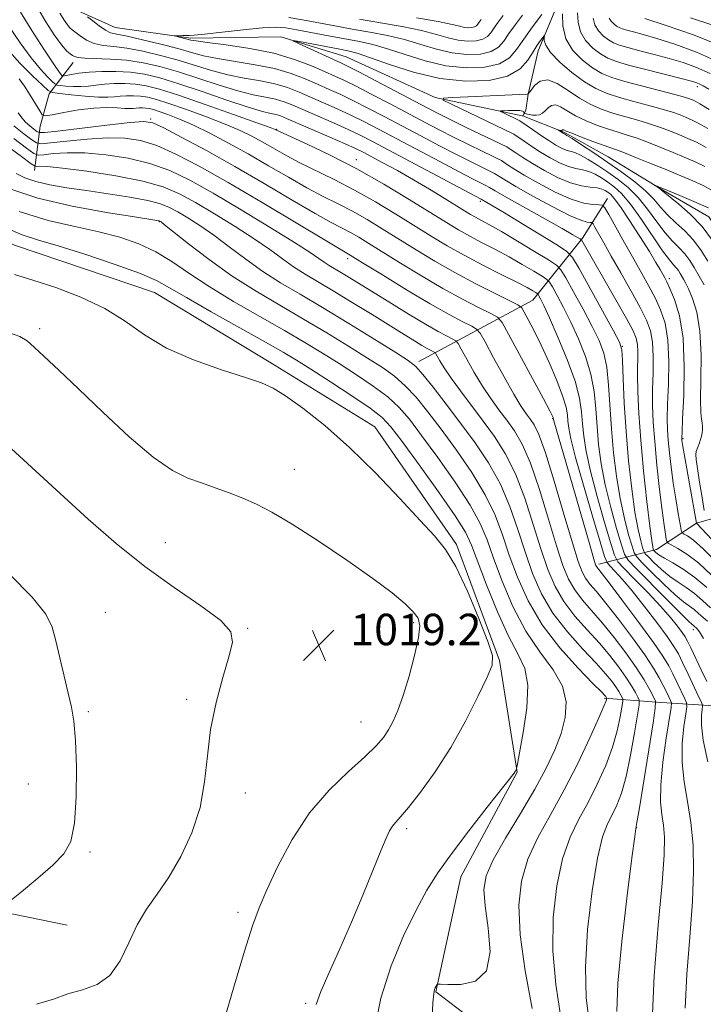
# Model space of a CAD drawing. Extents: x 2122300 to 2125200, y 332300 to 335200.
# Drawn here: x 2124165 to 2124338, y 334601 to 334851 of the extents above; entities that cross this region are included whole.
import ezdxf

# ---------------------------------------------------------------- set-up
doc = ezdxf.new("R2010")
doc.units = 0
doc.header["$MEASUREMENT"] = 0
for name, color, linetype, lineweight in [('DTM HARD BREAKLINE', 7, 'Continuous', 0), ('DTM SPOT ELEVATION', 2, 'Continuous', 13), ('INDEX CONTOUR', 41, 'Continuous', 13), ('INTERMEDIATE CONTOUR', 44, 'Continuous', 0), ('SPOT ELEVATION', 7, 'Continuous', 0)]:
    doc.layers.add(name, color=color, linetype=linetype, lineweight=lineweight)
doc.styles.add('Style-ITALICS', font='ITALICS.shx')

# ---------------------------------------------------------------- blocks, each defined once
blk = doc.blocks.new('SPOT')
at = {"layer": 'SPOT ELEVATION'}
for p, q in [((-3.91, -3.91), (3.82, 3.81)), ((-1.65, 3.77), (1.72, -3.93))]:
    blk.add_line(p, q, dxfattribs=at)

msp = doc.modelspace()

# ---------------------------------------------------------------- linework, layer by layer
at = {"layer": 'DTM HARD BREAKLINE'}
for points in [[(2124298.315, 335000, 1024.633), (2124308.13, 334973.87, 1020.95), (2124309.91, 334952.45, 1012.15), (2124308.78, 334922.27, 1005.49), (2124305.18, 334907.45, 999.99), (2124306.56, 334885.19, 996.02), (2124307.6, 334872.19, 989.76), (2124302.07, 334857.31, 983.5), (2124296.3, 334843.48, 981.4), (2124293.8, 334832.43, 979.99), (2124293.15, 334828.37, 978.91), (2124292.544, 334826.952, 977.324)], [(2124166.794, 334874.178, 988.894), (2124170.65, 334865.34, 987.47), (2124177.92, 334854.26, 986.34), (2124188.79, 334849.34, 985.05), (2124208.01, 334846.65, 983.69), (2124230.88, 334846.97, 982.18), (2124247.54, 334841.95, 980.92), (2124270.11, 334831.59, 980.13), (2124292.26, 334826.94, 977.24), (2124292.396, 334826.889, 977.223)], [(2124022.5, 334868.94, 1022.52), (2124048.32, 334838.39, 1021.31), (2124082.13, 334825.12, 1018.92), (2124123.13, 334814.74, 1015.26), (2124163.25, 334794.1, 1015), (2124198.82, 334782.08, 1015.04), (2124228.39, 334764.18, 1015.62), (2124254.78, 334747.92, 1015.38), (2124275.56, 334717.99, 1015.76), (2124286.52, 334688.51, 1015.88), (2124290.97, 334660.14, 1013.94), (2124276.69, 334633.55, 1013.25), (2124270.33, 334604.39, 1011.91), (2124293.41, 334586.71, 1011.15), (2124294.55, 334574.04, 1011.87), (2124266.15, 334557.04, 1012.15), (2124210.26, 334578.52, 1018.08), (2124175.93, 334588.19, 1018.96), (2124125.07, 334586.88, 1018.2), (2124093.59, 334585.95, 1022.67), (2124059, 334585.07, 1022.98)], [(2124168.31, 334813.04, 1006.68), (2124169.76, 334824.34, 998.7), (2124172.06, 334832.55, 996.33), (2124175.02, 334836.45, 992.22), (2124178.13, 334840.47, 990.55)], [(2124292.603, 334826.809, 977.196), (2124302.89, 334822.77, 975.8), (2124314.09, 334816.54, 974.94), (2124328.04, 334808.04, 973.84), (2124339.74, 334801.24, 973.06), (2124348.59, 334787.68, 972.36), (2124354.37, 334778.95, 972.29), (2124362.01, 334768.05, 971.43), (2124362.24, 334754.19, 971.12), (2124360.15, 334737.38, 970.12), (2124361.29, 334727.79, 968.4), (2124369.93, 334712.97, 966.56), (2124382.5, 334704.34, 965.89), (2124398.18, 334694, 965.15), (2124412.08, 334683.71, 964.31), (2124420.82, 334671.06, 962.68), (2124431.76, 334652.57, 962.4), (2124439.89, 334641.08, 961.23), (2124445.29, 334630.13, 960.29), (2124446.9, 334614.75, 958.81), (2124448.8, 334599.83, 957.93)], [(2124266.03, 334764.48, 1007.54), (2124294.99, 334780.13, 996.91), (2124307.56, 334795.83, 987.8), (2124313.98, 334805.95, 983.26)], [(2124311.71, 334713.02, 999.58), (2124326.36, 334716.74, 987.42), (2124336.53, 334723.44, 982.02), (2124344.53, 334725.71, 975.35), (2124350.06, 334728.12, 972.24)], [(2124467.87, 334444.57, 974.75), (2124445.19, 334456.94, 979.36), (2124427.22, 334470.47, 987.32), (2124411.23, 334490.71, 988.57), (2124398.94, 334525.13, 989.4), (2124391.33, 334561.19, 987.18), (2124384.45, 334594.28, 988.64), (2124382.24, 334620.91, 989.31), (2124375.23, 334650.61, 989.62), (2124364.16, 334675.2, 990.43), (2124341.09, 334676.98, 996.52), (2124326.37, 334677.98, 1004), (2124313.11, 334679.01, 1010.29)], [(2123972.55, 334676.49, 1033.97), (2124009.34, 334663.06, 1033.64), (2124062.84, 334649.19, 1029.74), (2124102.56, 334636.68, 1025.25), (2124142.21, 334628.34, 1022.88), (2124176.65, 334621.28, 1021.07)]]:
    msp.add_polyline3d(points, dxfattribs=at)
at = {"layer": 'DTM SPOT ELEVATION'}
for p in [(2124336.767, 334834.339, 985.503), (2124197.792, 334826.124, 999.827), (2124229.85, 334823.48, 993.93), (2124250.069, 334815.778, 993.428), (2124281.61, 334805.18, 990.33), (2124200, 334800, 1010.11), (2124247.941, 334790.608, 1002.469), (2124329.679, 334785.562, 981.596), (2124169.6, 334772.85, 1017.62), (2124317.747, 334768.345, 989.968), (2124300, 334750, 1000.11), (2124333.146, 334744.873, 981.82), (2124234.37, 334737.07, 1017.23), (2124201.54, 334718.51, 1019.2), (2124186.35, 334700.81, 1021.3), (2124222.49, 334696.75, 1019.9), (2124264.72, 334698.15, 1018.25), (2124335.803, 334696.388, 994.507), (2124206.97, 334678.67, 1020.3), (2124182.02, 334675.5, 1021.8), (2124251.32, 334672.93, 1018.88), (2124166.76, 334657.18, 1022.8), (2124221.92, 334654.84, 1019.4), (2124321.36, 334646.09, 1003.95), (2124262.94, 334645.83, 1015.65), (2124182.37, 334639.92, 1021.8), (2124219.99, 334624.54, 1018.38), (2124237.25, 334601.42, 1016.3)]:
    msp.add_point(p, dxfattribs=at)
at = {"layer": 'INDEX CONTOUR', "flags": 128}
for points, elevation in [([(2124340.164, 334701.925), (2124338.13, 334703.799), (2124336.057, 334705.577), (2124333.972, 334707.063), (2124331.873, 334708.42), (2124329.751, 334709.904), (2124327.642, 334711.667), (2124325.755, 334713.438), (2124324.343, 334714.848), (2124323.561, 334715.67), (2124323.181, 334716.283), (2124322.877, 334717.209), (2124322.388, 334718.94), (2124321.716, 334721.827), (2124320.929, 334726.188), (2124320.099, 334732.17), (2124319.313, 334739.252), (2124318.663, 334746.742), (2124318.216, 334753.951), (2124317.943, 334760.194), (2124317.788, 334764.786), (2124317.623, 334767.432), (2124317.017, 334769.394), (2124315.464, 334772.32), (2124306.711, 334788.099), (2124305.052, 334790.945), (2124303.641, 334792.481), (2124301.27, 334794.026), (2124292.205, 334799.551), (2124287.766, 334802.243), (2124284.865, 334803.982), (2124283.296, 334804.904), (2124281.808, 334805.755), (2124280.196, 334806.601), (2124254.225, 334820.375), (2124251.042, 334822), (2124247.989, 334823.453), (2124244.294, 334825.112), (2124233.958, 334829.622), (2124231.734, 334830.493), (2124229.573, 334831.131), (2124227.048, 334831.653), (2124223.923, 334832.277), (2124220.014, 334833.242), (2124215.252, 334834.693), (2124210.037, 334836.409), (2124204.889, 334838.072), (2124200.201, 334839.421), (2124195.888, 334840.408), (2124191.739, 334841.039), (2124187.654, 334841.346), (2124181.115, 334841.544), (2124179.396, 334841.717), (2124178.494, 334841.973), (2124177.953, 334842.27), (2124177.361, 334842.637), (2124176.491, 334843.398), (2124175.168, 334844.946), (2124173.304, 334847.529), (2124171.169, 334850.807), (2124169.126, 334854.297)], 990), ([(2124265.442, 334851.864), (2124270.933, 334850.866), (2124274.441, 334850.14), (2124276.389, 334849.671), (2124277.548, 334849.407), (2124278.546, 334849.3), (2124279.444, 334849.335), (2124280.16, 334849.501), (2124280.652, 334849.79), (2124281.006, 334850.195), (2124281.356, 334850.711), (2124281.825, 334851.361)], 990), ([(2124314.4, 334851.78), (2124314.892, 334850.965), (2124315.563, 334850.277), (2124316.273, 334849.737), (2124316.942, 334849.348), (2124317.733, 334849.035), (2124318.869, 334848.7), (2124320.574, 334848.249), (2124323.053, 334847.576), (2124326.51, 334846.576), (2124331.071, 334845.136), (2124336.547, 334843.125), (2124342.671, 334840.407)], 990), ([(2124338.519, 334726.687), (2124337.972, 334729.923), (2124337.33, 334733.81), (2124336.784, 334737.291), (2124336.487, 334739.568), (2124336.42, 334740.864), (2124336.522, 334741.659), (2124336.735, 334742.358), (2124337.308, 334743.83), (2124337.58, 334744.659), (2124337.812, 334745.532), (2124337.988, 334746.412), (2124338.092, 334747.269), (2124338.107, 334748.105), (2124338.017, 334748.928), (2124337.827, 334749.874), (2124337.635, 334751.577), (2124337.566, 334754.797), (2124337.672, 334759.962), (2124337.731, 334766.169), (2124337.45, 334772.185), (2124336.644, 334777.005), (2124335.547, 334780.556), (2124334.5, 334782.994), (2124333.762, 334784.51), (2124333.27, 334785.428), (2124332.458, 334786.83), (2124331.979, 334787.602), (2124331.422, 334788.348), (2124330.729, 334789.106), (2124329.667, 334790.348), (2124327.962, 334792.653), (2124322.573, 334800.624), (2124319.79, 334804.497), (2124317.518, 334807.169), (2124315.662, 334808.866), (2124314.012, 334810.062), (2124312.392, 334811.136), (2124310.778, 334812.076), (2124309.18, 334812.774), (2124307.592, 334813.184), (2124305.906, 334813.52), (2124303.995, 334814.058), (2124301.78, 334815.003), (2124299.379, 334816.272), (2124296.956, 334817.712), (2124294.681, 334819.168), (2124292.738, 334820.473), (2124290.119, 334822.284), (2124289.965, 334822.364), (2124274.258, 334829.876), (2124272.17, 334830.94), (2124272.26, 334831.374), (2124274.607, 334831.546), (2124293.512, 334832.444), (2124293.716, 334832.466), (2124293.813, 334832.498), (2124294.506, 334833.475), (2124295.428, 334834.643), (2124296.834, 334835.744), (2124298.751, 334836.065), (2124301.165, 334835.123), (2124303.92, 334833.347), (2124306.822, 334831.398), (2124309.717, 334829.803), (2124312.618, 334828.566), (2124315.58, 334827.559), (2124318.629, 334826.666), (2124321.686, 334825.812), (2124324.645, 334824.933), (2124327.413, 334823.987), (2124329.961, 334823.015), (2124332.272, 334822.081), (2124334.384, 334821.199), (2124336.543, 334820.197), (2124339.049, 334818.849)], 980), ([(2124333.673, 334600.231), (2124334.112, 334608.872), (2124334.86, 334618.259), (2124335.535, 334627.265), (2124335.826, 334635.007), (2124335.69, 334641.593), (2124335.155, 334647.374), (2124334.299, 334652.672), (2124333.426, 334657.69), (2124332.892, 334662.591), (2124332.941, 334667.421), (2124333.365, 334671.732), (2124333.843, 334674.956), (2124334.099, 334676.759), (2124334.034, 334677.763), (2124333.592, 334678.827), (2124331.692, 334682.842), (2124330.588, 334685.122), (2124329.519, 334687.192), (2124328.051, 334689.609), (2124325.622, 334693.13), (2124321.944, 334698.155), (2124317.823, 334703.655), (2124314.338, 334708.246), (2124311.13, 334712.398), (2124310.935, 334712.82), (2124310.473, 334714.299), (2124309.43, 334717.885), (2124303.454, 334738.693), (2124300.326, 334749.445), (2124300.224, 334749.838), (2124300.178, 334750.152), (2124300.134, 334750.3), (2124299.974, 334750.654), (2124299.311, 334751.931), (2124297.679, 334754.987), (2124288.781, 334771.49), (2124287.142, 334774.41), (2124285.976, 334775.762), (2124284.286, 334776.703), (2124281.296, 334778.185), (2124277.128, 334780.333), (2124272.131, 334783.066), (2124266.692, 334786.243), (2124261.367, 334789.483), (2124253.286, 334794.504), (2124250.706, 334796.07), (2124248.598, 334797.269), (2124243.749, 334799.817), (2124239.669, 334802.101), (2124233.81, 334805.533), (2124226.717, 334809.717), (2124219.191, 334814.08), (2124211.994, 334818.1), (2124205.78, 334821.453), (2124201.169, 334823.867), (2124198.393, 334825.161), (2124196.11, 334825.522), (2124192.591, 334825.226), (2124186.722, 334824.548), (2124174.111, 334823.048), (2124170.86, 334822.679), (2124169.511, 334822.655), (2124168.908, 334822.957), (2124168.118, 334823.555), (2124167.105, 334824.373), (2124166.056, 334825.328), (2124165.099, 334826.389), (2124164.118, 334827.729)], 1000), ([(2124294.759, 334600.081), (2124293.008, 334609.686), (2124291.771, 334618.841), (2124291.447, 334626.34), (2124292.107, 334632.505), (2124293.739, 334638.037), (2124296.278, 334643.557), (2124299.451, 334649.355), (2124302.935, 334655.639), (2124306.397, 334662.41), (2124309.468, 334668.848), (2124311.771, 334673.93), (2124313.055, 334676.922), (2124313.568, 334678.272), (2124313.682, 334678.719), (2124313.709, 334678.893), (2124313.71, 334678.972), (2124313.689, 334679.024), (2124313.484, 334679.368), (2124313.257, 334679.645), (2124312.382, 334680.562), (2124310.237, 334682.734), (2124306.474, 334686.577), (2124301.832, 334691.72), (2124297.322, 334697.592), (2124293.743, 334703.68), (2124291.047, 334709.677), (2124288.979, 334715.334), (2124287.239, 334720.508), (2124285.375, 334725.485), (2124282.894, 334730.661), (2124279.483, 334736.277), (2124275.543, 334741.984), (2124271.651, 334747.278), (2124268.255, 334751.755), (2124265.286, 334755.416), (2124262.547, 334758.363), (2124259.81, 334760.749), (2124256.727, 334762.948), (2124252.921, 334765.385), (2124248.136, 334768.372), (2124242.606, 334771.763), (2124236.678, 334775.297), (2124230.65, 334778.79), (2124224.608, 334782.365), (2124218.582, 334786.222), (2124212.7, 334790.415), (2124207.49, 334794.407), (2124201.385, 334799.267), (2124200.485, 334799.966), (2124200.136, 334800.191), (2124200.016, 334800.239), (2124199.849, 334800.283), (2124199.412, 334800.357), (2124193.7, 334801.239), (2124186.627, 334802.369), (2124177.844, 334803.98), (2124169.162, 334806.007), (2124162.048, 334808.396)], 1010), ([(2124168.818, 334601.178), (2124173.177, 334602.466), (2124176.8, 334603.803), (2124180.524, 334604.879), (2124184.211, 334606.206), (2124187.481, 334608.498), (2124190.079, 334612.212), (2124192.259, 334616.774), (2124194.401, 334621.353), (2124196.811, 334625.359), (2124199.507, 334629.193), (2124202.434, 334633.498), (2124205.473, 334638.751), (2124208.264, 334644.76), (2124210.376, 334651.165), (2124211.557, 334657.677), (2124212.251, 334664.283), (2124213.076, 334671.041), (2124214.473, 334677.885), (2124216.168, 334684.25), (2124217.717, 334689.448), (2124218.621, 334693.07), (2124218.186, 334695.823), (2124215.667, 334698.693), (2124210.622, 334702.464), (2124203.827, 334707.118), (2124196.359, 334712.438), (2124189.076, 334718.233), (2124181.97, 334724.425), (2124174.813, 334730.964), (2124160.358, 334744.303)], 1020)]:
    msp.add_lwpolyline(points, dxfattribs=dict(at, elevation=elevation))
at = {"layer": 'INTERMEDIATE CONTOUR', "flags": 128}
for points, elevation in [([(2124339.322, 334698.532), (2124338.229, 334699.468), (2124337.097, 334700.51), (2124335.944, 334701.499), (2124333.223, 334703.479), (2124331.107, 334705.251), (2124328.259, 334707.925), (2124325.239, 334710.903), (2124322.779, 334713.38), (2124321.391, 334714.841), (2124320.717, 334715.928), (2124320.176, 334717.573), (2124319.324, 334720.504), (2124318.245, 334724.634), (2124317.154, 334729.674), (2124316.231, 334735.335), (2124315.506, 334741.333), (2124314.97, 334747.387), (2124314.242, 334758.524), (2124313.758, 334763.033), (2124312.989, 334766.619), (2124311.798, 334769.837), (2124310.05, 334773.407), (2124307.729, 334777.768), (2124305.294, 334782.223), (2124303.318, 334785.792), (2124302.122, 334787.825), (2124300.995, 334788.993), (2124298.972, 334790.297), (2124295.424, 334792.459), (2124291.074, 334795.089), (2124286.981, 334797.519), (2124283.966, 334799.236), (2124281.895, 334800.357), (2124280.396, 334801.153), (2124279.089, 334801.893), (2124277.572, 334802.81), (2124272.398, 334806.026), (2124268.673, 334808.3), (2124264.606, 334810.704), (2124260.539, 334812.999), (2124256.841, 334815.013), (2124253.879, 334816.594), (2124251.807, 334817.683), (2124249.921, 334818.607), (2124247.303, 334819.793), (2124243.369, 334821.516), (2124232.378, 334826.276), (2124230.838, 334826.896), (2124229.714, 334827.237), (2124228.385, 334827.525), (2124226.227, 334828.055), (2124222.617, 334829.134), (2124217.23, 334830.936), (2124210.949, 334833.092), (2124204.958, 334835.098), (2124200.149, 334836.554), (2124196.244, 334837.478), (2124192.674, 334837.999), (2124189.017, 334838.225), (2124185.429, 334838.224), (2124182.211, 334838.052), (2124179.613, 334837.767), (2124177.676, 334837.451), (2124175.45, 334836.994), (2124175.38, 334837.002), (2124175.243, 334837.141), (2124174.656, 334837.946), (2124173.203, 334840.066), (2124170.66, 334843.873), (2124167.59, 334848.61), (2124164.746, 334853.242)], 992), ([(2124339.162, 334707.087), (2124336.17, 334709.655), (2124333.209, 334711.75), (2124330.523, 334713.361), (2124328.397, 334714.557), (2124327.026, 334715.408), (2124326.271, 334715.974), (2124325.907, 334716.315), (2124325.732, 334716.5), (2124325.645, 334716.637), (2124325.577, 334716.845), (2124325.451, 334717.377), (2124325.187, 334719.021), (2124324.705, 334722.701), (2124323.969, 334728.949), (2124323.134, 334736.715), (2124322.401, 334744.56), (2124321.926, 334751.299), (2124321.685, 334756.788), (2124321.606, 334761.139), (2124321.629, 334766.989), (2124321.553, 334768.862), (2124321.253, 334770.396), (2124320.434, 334772.303), (2124318.755, 334775.398), (2124316.069, 334780.135), (2124307.333, 334795.384), (2124307.204, 334795.525), (2124306.988, 334795.666), (2124306.489, 334795.964), (2124305.165, 334796.726), (2124302.391, 334798.294), (2124288.184, 334806.271), (2124285.435, 334807.846), (2124283.98, 334808.693), (2124283.005, 334809.238), (2124279.671, 334810.937), (2124276.281, 334812.689), (2124271.342, 334815.286), (2124255.711, 334823.564), (2124252.047, 334825.456), (2124248.675, 334827.112), (2124245.219, 334828.708), (2124241.762, 334830.245), (2124235.538, 334832.967), (2124232.628, 334834.089), (2124229.432, 334835.023), (2124225.711, 334835.78), (2124221.618, 334836.499), (2124217.41, 334837.349), (2124213.273, 334838.45), (2124204.819, 334841.047), (2124200.289, 334842.288), (2124195.822, 334843.341), (2124191.784, 334844.095), (2124188.451, 334844.511), (2124185.742, 334844.816), (2124183.48, 334845.31), (2124181.529, 334846.188), (2124179.914, 334847.247), (2124177.892, 334848.8), (2124177.3, 334849.31), (2124176.673, 334850.036), (2124175.811, 334851.247), (2124174.732, 334853.012)], 988), ([(2124340.42, 334710.26), (2124337.043, 334713.346), (2124334.143, 334715.587), (2124331.842, 334717.037), (2124329.387, 334718.353), (2124329.032, 334718.744), (2124328.875, 334719.397), (2124328.66, 334720.661), (2124328.316, 334722.946), (2124327.821, 334726.674), (2124327.181, 334732.024), (2124326.506, 334738.2), (2124325.936, 334744.161), (2124325.577, 334749.128), (2124325.42, 334753.367), (2124325.42, 334757.405), (2124325.518, 334761.614), (2124325.572, 334765.743), (2124325.42, 334769.387), (2124324.908, 334772.321), (2124323.898, 334775.051), (2124322.259, 334778.266), (2124319.956, 334782.418), (2124317.351, 334787.006), (2124314.903, 334791.291), (2124312.985, 334794.676), (2124310.751, 334798.677), (2124310.277, 334799.497), (2124309.969, 334799.801), (2124309.564, 334799.847), (2124308.766, 334799.918), (2124307.148, 334800.381), (2124304.249, 334801.625), (2124299.883, 334803.854), (2124294.954, 334806.544), (2124290.639, 334808.985), (2124287.839, 334810.629), (2124286.334, 334811.561), (2124285.243, 334812.291), (2124284.75, 334812.554), (2124281.875, 334813.939), (2124279.129, 334815.286), (2124275.551, 334817.092), (2124271.242, 334819.329), (2124266.512, 334821.822), (2124257.197, 334826.752), (2124253.051, 334828.912), (2124249.361, 334830.772), (2124246.144, 334832.304), (2124243.2, 334833.637), (2124240.273, 334834.934), (2124237.117, 334836.312), (2124233.523, 334837.685), (2124229.292, 334838.916), (2124224.373, 334839.907), (2124214.808, 334841.456), (2124211.294, 334842.207), (2124208.214, 334843.04), (2124204.749, 334844.02), (2124200.379, 334845.156), (2124195.757, 334846.274), (2124191.828, 334847.152), (2124189.268, 334847.66), (2124187.662, 334848.052), (2124186.325, 334848.674), (2124184.747, 334849.751), (2124183.121, 334851.022), (2124181.813, 334852.104)], 986), ([(2124345.829, 334709.352), (2124338.228, 334716.88), (2124335.77, 334719.077), (2124334.251, 334720.198), (2124333.403, 334720.678), (2124332.965, 334720.973), (2124332.71, 334721.611), (2124332.418, 334723.14), (2124331.928, 334725.926), (2124331.304, 334729.621), (2124330.669, 334733.692), (2124330.124, 334737.671), (2124329.694, 334741.33), (2124329.385, 334744.502), (2124329.203, 334747.176), (2124329.151, 334749.973), (2124329.235, 334753.67), (2124329.419, 334758.749), (2124329.513, 334764.498), (2124329.287, 334769.912), (2124328.573, 334774.228), (2124327.445, 334777.657), (2124326.038, 334780.656), (2124324.456, 334783.64), (2124322.665, 334786.856), (2124320.603, 334790.514), (2124318.284, 334794.658), (2124314.296, 334801.841), (2124313.295, 334803.572), (2124312.646, 334804.212), (2124311.792, 334804.311), (2124310.26, 334804.376), (2124307.911, 334804.757), (2124304.69, 334805.766), (2124300.671, 334807.569), (2124296.449, 334809.785), (2124292.752, 334811.89), (2124290.135, 334813.465), (2124288.49, 334814.517), (2124286.973, 334815.541), (2124286.234, 334815.938), (2124284.737, 334816.664), (2124282.079, 334817.94), (2124278.597, 334819.628), (2124274.822, 334821.495), (2124271.141, 334823.373), (2124267.397, 334825.332), (2124258.683, 334829.941), (2124254.056, 334832.367), (2124250.047, 334834.431), (2124247.069, 334835.9), (2124244.639, 334837.029), (2124242.049, 334838.191), (2124238.697, 334839.658), (2124234.418, 334841.281), (2124229.151, 334842.809), (2124223.036, 334844.035), (2124217.009, 334844.943), (2124212.203, 334845.564), (2124209.411, 334845.941), (2124208.066, 334846.174), (2124203.859, 334847.214), (2124203.842, 334847.263), (2124204.26, 334847.289), (2124206.025, 334847.348), (2124206.907, 334847.354), (2124207.635, 334847.342), (2124208.885, 334847.408), (2124211.517, 334847.672), (2124216.015, 334848.196), (2124221.384, 334848.808), (2124226.25, 334849.28), (2124229.646, 334849.427), (2124232.213, 334849.243), (2124234.995, 334848.767), (2124243.071, 334847.233), (2124250.904, 334845.773), (2124254.294, 334845.035), (2124258.027, 334843.988), (2124262.519, 334842.505), (2124267.584, 334840.914), (2124272.884, 334839.66), (2124278.069, 334839.106), (2124282.732, 334839.285), (2124286.456, 334840.148), (2124289.002, 334841.649), (2124290.852, 334843.755), (2124292.666, 334846.438), (2124294.909, 334849.575), (2124297.259, 334852.677)], 984), ([(2124232.913, 334851.939), (2124236.394, 334851.344), (2124244.609, 334849.807), (2124249.085, 334848.986), (2124253.578, 334848.179), (2124258.01, 334847.311), (2124262.329, 334846.281), (2124266.493, 334845.051), (2124270.519, 334843.833), (2124274.439, 334842.909), (2124278.228, 334842.504), (2124281.636, 334842.635), (2124284.358, 334843.265), (2124286.218, 334844.363), (2124287.57, 334845.902), (2124288.896, 334847.862), (2124290.548, 334850.17), (2124292.352, 334852.544)], 986), ([(2124250.887, 334851.526), (2124256.252, 334850.585), (2124261.726, 334849.588), (2124266.631, 334848.575), (2124270.467, 334847.595), (2124273.454, 334846.752), (2124275.994, 334846.158), (2124278.387, 334845.902), (2124280.54, 334845.985), (2124282.259, 334846.383), (2124283.434, 334847.076), (2124284.288, 334848.049), (2124285.126, 334849.288), (2124286.186, 334850.766), (2124287.446, 334852.411)], 988), ([(2124302.533, 334852.864), (2124302.595, 334849.765), (2124303.371, 334846.512), (2124305.15, 334843.563), (2124307.58, 334841.072), (2124310.152, 334839.119), (2124312.527, 334837.722), (2124315.076, 334836.664), (2124318.341, 334835.661), (2124322.616, 334834.519), (2124331.042, 334832.361), (2124333.497, 334831.687), (2124334.819, 334831.268), (2124335.539, 334830.991), (2124336.207, 334830.691), (2124337.429, 334830.004), (2124339.83, 334828.513)], 984), ([(2124306.357, 334853.119), (2124306.452, 334850.74), (2124307.047, 334848.269), (2124308.397, 334846.03), (2124310.241, 334844.14), (2124312.192, 334842.659), (2124314.028, 334841.59), (2124316.2, 334840.728), (2124319.323, 334839.811), (2124323.721, 334838.662), (2124332.68, 334836.415), (2124335.262, 334835.747), (2124336.633, 334835.337), (2124337.42, 334835.01), (2124338.238, 334834.56), (2124339.663, 334833.668)], 986), ([(2124310.309, 334851.715), (2124310.724, 334850.024), (2124311.644, 334848.497), (2124312.902, 334847.209), (2124314.232, 334846.198), (2124315.485, 334845.469), (2124316.965, 334844.881), (2124319.096, 334844.256), (2124322.147, 334843.455), (2124325.802, 334842.511), (2124329.595, 334841.495), (2124333.167, 334840.441), (2124336.59, 334839.231), (2124340.044, 334837.709)], 988), ([(2124323.425, 334851.656), (2124328.888, 334849.886), (2124335.801, 334847.464), (2124342.924, 334844.607)], 992), ([(2124335.063, 334851.833), (2124340.442, 334850.07)], 994), ([(2124338.375, 334694.094), (2124337.298, 334695.863), (2124336.772, 334696.59), (2124335.832, 334697.422), (2124335.499, 334697.688), (2124334.573, 334698.538), (2124332.462, 334700.598), (2124328.876, 334704.184), (2124321.215, 334711.913), (2124319.222, 334714.012), (2124318.252, 334715.574), (2124317.476, 334717.937), (2124316.261, 334722.067), (2124314.774, 334727.44), (2124313.379, 334733.16), (2124312.363, 334738.499), (2124311.699, 334743.414), (2124311.279, 334748.031), (2124310.971, 334752.475), (2124310.541, 334756.856), (2124309.728, 334761.281), (2124308.356, 334765.807), (2124306.579, 334770.279), (2124304.636, 334774.493), (2124302.755, 334778.24), (2124301.123, 334781.309), (2124299.926, 334783.486), (2124299.217, 334784.691), (2124298.549, 334785.383), (2124297.35, 334786.156), (2124295.199, 334787.461), (2124292.28, 334789.187), (2124288.931, 334791.08), (2124285.46, 334792.928), (2124282.071, 334794.682), (2124278.942, 334796.331), (2124276.106, 334797.932), (2124273.018, 334799.796), (2124263.552, 334805.669), (2124257.087, 334809.555), (2124250.194, 334813.455), (2124243.487, 334816.923), (2124237.623, 334819.738), (2124229.467, 334823.482), (2124228.184, 334823.955), (2124224.847, 334825.161), (2124218.898, 334827.29), (2124211.664, 334829.846), (2124204.94, 334832.156), (2124200.084, 334833.696), (2124196.706, 334834.553), (2124193.982, 334834.964), (2124191.255, 334835.132), (2124188.549, 334835.124), (2124186.06, 334834.975), (2124183.918, 334834.732), (2124181.994, 334834.485), (2124180.096, 334834.338), (2124178.111, 334834.362), (2124176.259, 334834.493), (2124174.84, 334834.64), (2124174.03, 334834.757), (2124173.506, 334835.014), (2124172.817, 334835.63), (2124171.596, 334836.819), (2124169.795, 334838.764), (2124167.448, 334841.644), (2124164.662, 334845.488), (2124161.821, 334849.734)], 994), ([(2124343.122, 334716.477), (2124336.556, 334723.456), (2124333.048, 334743.423), (2124332.88, 334744.474), (2124332.835, 334744.842), (2124332.829, 334745.224), (2124332.883, 334746.579), (2124333.05, 334749.936), (2124333.32, 334755.883), (2124333.454, 334763.252), (2124333.154, 334770.437), (2124332.238, 334776.135), (2124330.991, 334780.264), (2124329.818, 334783.047), (2124329.017, 334784.749), (2124328.479, 334785.806), (2124327.327, 334787.866), (2124326.271, 334789.667), (2124324.595, 334792.418), (2124322.205, 334796.227), (2124319.551, 334800.35), (2124317.218, 334803.831), (2124315.64, 334805.96), (2124314.667, 334807.019), (2124313.992, 334807.539), (2124313.335, 334807.955), (2124312.494, 334808.32), (2124311.288, 334808.595), (2124309.567, 334808.792), (2124307.309, 334809.137), (2124304.521, 334809.91), (2124301.279, 334811.285), (2124297.921, 334813.028), (2124294.854, 334814.801), (2124292.408, 334816.316), (2124290.616, 334817.494), (2124288.472, 334818.971), (2124288.342, 334819.04), (2124278.064, 334823.97), (2124274.092, 334825.898), (2124271.04, 334827.418), (2124268.282, 334828.843), (2124255.061, 334835.823), (2124250.733, 334838.091), (2124248.009, 334839.49), (2124246.195, 334840.368), (2124235.395, 334845.28), (2124233.983, 334845.947), (2124234.061, 334846.078), (2124235.695, 334845.783), (2124245.913, 334843.823), (2124248.357, 334843.343), (2124250.594, 334842.756), (2124253.724, 334841.696), (2124258.545, 334839.96), (2124264.648, 334837.995), (2124271.33, 334836.411), (2124277.91, 334835.708), (2124283.828, 334835.936), (2124288.555, 334837.03), (2124291.734, 334838.868), (2124293.713, 334841.069), (2124295.011, 334843.191), (2124296.06, 334844.873), (2124296.905, 334846.079), (2124297.497, 334846.855), (2124297.812, 334847.24), (2124297.911, 334847.243), (2124297.879, 334846.868), (2124297.86, 334846.098), (2124298.244, 334844.847), (2124299.479, 334843.009), (2124301.838, 334840.578), (2124304.911, 334837.939), (2124308.11, 334835.58), (2124311.011, 334833.858), (2124313.833, 334832.626), (2124316.961, 334831.61), (2124320.622, 334830.592), (2124324.43, 334829.583), (2124327.844, 334828.647), (2124330.455, 334827.837), (2124332.39, 334827.142), (2124333.906, 334826.536), (2124335.295, 334825.947), (2124336.986, 334825.101), (2124339.439, 334823.681)], 982), ([(2124339.193, 334683.244), (2124337.794, 334686.134), (2124335.11, 334691.785), (2124334.306, 334693.437), (2124333.695, 334694.525), (2124332.943, 334695.625), (2124331.749, 334697.224), (2124329.951, 334699.447), (2124327.421, 334702.332), (2124324.178, 334705.792), (2124320.832, 334709.243), (2124318.138, 334711.976), (2124316.603, 334713.637), (2124315.732, 334715.276), (2124314.775, 334718.301), (2124313.198, 334723.631), (2124311.301, 334730.247), (2124309.604, 334736.646), (2124308.495, 334741.663), (2124307.892, 334745.495), (2124307.587, 334748.676), (2124307.349, 334751.737), (2124306.84, 334755.186), (2124305.698, 334759.528), (2124303.723, 334764.994), (2124301.361, 334770.722), (2124299.222, 334775.579), (2124297.778, 334778.713), (2124296.953, 334780.395), (2124296.534, 334781.179), (2124296.312, 334781.556), (2124296.103, 334781.773), (2124295.728, 334782.014), (2124294.973, 334782.463), (2124293.486, 334783.284), (2124290.88, 334784.641), (2124286.953, 334786.62), (2124282.247, 334789.005), (2124277.489, 334791.509), (2124273.21, 334793.917), (2124269.164, 334796.343), (2124260.13, 334801.947), (2124254.96, 334805.06), (2124249.662, 334808.059), (2124244.49, 334810.738), (2124235.406, 334815.19), (2124231.852, 334817.065), (2124228.847, 334818.758), (2124226.159, 334820.304), (2124223.523, 334821.752), (2124220.539, 334823.222), (2124216.772, 334824.85), (2124212.013, 334826.7), (2124206.948, 334828.545), (2124202.486, 334830.085), (2124199.297, 334831.097), (2124197.079, 334831.66), (2124195.29, 334831.93), (2124193.498, 334832.04), (2124191.721, 334832.035), (2124190.087, 334831.937), (2124188.62, 334831.784), (2124186.937, 334831.668), (2124184.554, 334831.697), (2124181.216, 334831.936), (2124177.605, 334832.286), (2124174.637, 334832.606), (2124172.918, 334832.855), (2124171.805, 334833.401), (2124170.343, 334834.709), (2124167.833, 334837.104), (2124164.607, 334840.336), (2124161.248, 334844.01)], 996), ([(2124339.408, 334662.766), (2124338.3, 334668.255), (2124337.832, 334672.143), (2124337.83, 334674.652), (2124338.008, 334676.119), (2124338.091, 334676.941), (2124337.883, 334677.753), (2124337.203, 334679.251), (2124334.457, 334685.076), (2124333.048, 334688.03), (2124331.965, 334690.197), (2124330.83, 334692.117), (2124329.111, 334694.604), (2124326.467, 334698.193), (2124323.302, 334702.341), (2124320.208, 334706.234), (2124317.676, 334709.217), (2124315.794, 334711.276), (2124314.547, 334712.559), (2124313.833, 334713.415), (2124313.192, 334714.998), (2124312.075, 334718.664), (2124310.134, 334725.194), (2124307.831, 334733.053), (2124305.828, 334740.132), (2124304.627, 334744.827), (2124304.085, 334747.575), (2124303.895, 334749.32), (2124303.76, 334750.924), (2124303.4, 334752.919), (2124302.548, 334755.757), (2124301.037, 334759.696), (2124299.101, 334764.224), (2124297.083, 334768.636), (2124295.281, 334772.335), (2124293.824, 334775.166), (2124292.8, 334777.082), (2124292.144, 334778.15), (2124291.192, 334778.892), (2124289.128, 334779.945), (2124285.397, 334781.787), (2124280.493, 334784.276), (2124275.17, 334787.11), (2124270.057, 334790.027), (2124265.279, 334792.907), (2124256.708, 334798.226), (2124252.833, 334800.565), (2124249.13, 334802.663), (2124245.492, 334804.554), (2124241.707, 334806.457), (2124237.538, 334808.645), (2124232.828, 334811.3), (2124227.759, 334814.25), (2124222.594, 334817.235), (2124217.58, 334820.022), (2124212.894, 334822.489), (2124208.698, 334824.54), (2124205.128, 334826.11), (2124202.231, 334827.244), (2124200.033, 334828.015), (2124198.51, 334828.498), (2124197.452, 334828.767), (2124196.597, 334828.896), (2124195.742, 334828.948), (2124194.894, 334828.947), (2124194.113, 334828.899), (2124193.405, 334828.827), (2124192.547, 334828.778), (2124191.26, 334828.808), (2124189.313, 334828.935), (2124186.674, 334829.018), (2124183.359, 334828.882), (2124179.505, 334828.415), (2124175.725, 334827.782), (2124172.757, 334827.218), (2124171.096, 334826.952), (2124170.285, 334827.197), (2124169.628, 334828.167), (2124168.584, 334829.958), (2124167.23, 334832.213), (2124165.794, 334834.461), (2124164.425, 334836.364)], 998), ([(2124338.544, 334783.946), (2124335.942, 334788.42), (2124334.862, 334790.158), (2124333.605, 334791.84), (2124332.146, 334793.387), (2124330.47, 334795.061), (2124328.57, 334797.204), (2124326.449, 334800.022), (2124324.147, 334803.174), (2124321.715, 334806.183), (2124319.202, 334808.681), (2124316.634, 334810.75), (2124314.032, 334812.585), (2124311.448, 334814.317), (2124309.06, 334815.832), (2124307.073, 334816.952), (2124305.616, 334817.577), (2124303.469, 334818.207), (2124302.282, 334818.72), (2124300.836, 334819.515), (2124299.058, 334820.624), (2124296.955, 334822.02), (2124294.86, 334823.452), (2124291.69, 334825.64), (2124287.303, 334827.748), (2124286.731, 334828.042), (2124286.776, 334828.162), (2124287.477, 334828.212), (2124288.789, 334828.268), (2124290.331, 334828.304), (2124291.64, 334828.264), (2124292.37, 334828.117), (2124292.641, 334827.914), (2124292.718, 334827.62), (2124292.752, 334827.575), (2124292.815, 334827.553), (2124294.019, 334827.253), (2124294.9, 334827.096), (2124295.82, 334827.054), (2124296.654, 334827.209), (2124297.408, 334827.58), (2124298.128, 334828.168), (2124298.864, 334828.916), (2124299.696, 334829.548), (2124300.718, 334829.729), (2124302.019, 334829.226), (2124303.698, 334828.207), (2124305.855, 334826.942), (2124308.519, 334825.667), (2124311.416, 334824.495), (2124314.2, 334823.507), (2124316.637, 334822.739), (2124318.943, 334822.041), (2124321.446, 334821.219), (2124324.371, 334820.136), (2124327.532, 334818.889), (2124330.639, 334817.626), (2124333.473, 334816.455), (2124336.101, 334815.294), (2124338.658, 334814.016)], 978), ([(2124325.19, 334594.911), (2124325.781, 334608.396), (2124326.832, 334621.32), (2124327.823, 334631.988), (2124328.343, 334639.194), (2124328.415, 334643.692), (2124328.17, 334646.724), (2124327.764, 334649.441), (2124327.445, 334652.615), (2124327.484, 334656.926), (2124328.051, 334662.699), (2124328.899, 334668.814), (2124330.108, 334676.577), (2124330.186, 334677.772), (2124329.981, 334678.404), (2124329.552, 334679.312), (2124328.927, 334680.607), (2124328.127, 334682.214), (2124327.12, 334684.125), (2124325.652, 334686.597), (2124323.417, 334689.957), (2124320.273, 334694.328), (2124316.743, 334699.021), (2124313.517, 334703.143), (2124311.131, 334706.036), (2124309.495, 334707.968), (2124308.368, 334709.437), (2124307.486, 334711.031), (2124306.499, 334713.687), (2124305.039, 334718.428), (2124302.884, 334725.758), (2124300.413, 334734.096), (2124298.15, 334741.34), (2124296.491, 334745.919), (2124295.306, 334748.379), (2124294.337, 334749.798), (2124293.324, 334751.165), (2124292.016, 334753.114), (2124290.16, 334756.185), (2124287.654, 334760.625), (2124284.996, 334765.476), (2124282.829, 334769.477), (2124281.566, 334771.731), (2124280.689, 334772.763), (2124279.442, 334773.46), (2124277.185, 334774.587), (2124273.704, 334776.427), (2124268.893, 334779.146), (2124262.878, 334782.737), (2124256.717, 334786.511), (2124251.7, 334789.608), (2124248.573, 334791.514), (2124241.8, 334795.556), (2124234.855, 334799.732), (2124226.188, 334804.914), (2124217.509, 334810.016), (2124210.192, 334814.148), (2124204.261, 334817.224), (2124199.407, 334819.36), (2124195.269, 334820.669), (2124191.29, 334821.29), (2124186.866, 334821.362), (2124181.666, 334821.038), (2124176.482, 334820.528), (2124172.374, 334820.052), (2124170.055, 334819.824), (2124168.816, 334820.026), (2124167.597, 334820.831), (2124165.592, 334822.346), (2124163.021, 334824.424)], 1002), ([(2124339.426, 334790.009), (2124337.742, 334792.714), (2124335.789, 334795.331), (2124333.563, 334797.668), (2124331.274, 334799.773), (2124329.179, 334801.753), (2124327.428, 334803.71), (2124325.72, 334805.724), (2124323.639, 334807.869), (2124320.886, 334810.191), (2124317.605, 334812.634), (2124314.051, 334815.107), (2124310.505, 334817.498), (2124307.343, 334819.588), (2124304.966, 334821.131), (2124303.64, 334821.969), (2124303.099, 334822.286), (2124302.832, 334822.404), (2124302.68, 334822.491), (2124301.48, 334823.307), (2124301.465, 334823.333), (2124301.953, 334823.217), (2124302.154, 334823.183), (2124302.295, 334823.181), (2124302.388, 334823.208), (2124302.457, 334823.261), (2124302.524, 334823.329), (2124302.6, 334823.386), (2124302.693, 334823.403), (2124302.875, 334823.332), (2124303.476, 334823.068), (2124304.891, 334822.485), (2124307.321, 334821.531), (2124310.213, 334820.424), (2124312.818, 334819.456), (2124316.199, 334818.27), (2124318.248, 334817.505), (2124321.329, 334816.287), (2124325.103, 334814.763), (2124329.005, 334813.172), (2124332.562, 334811.709), (2124335.658, 334810.39), (2124338.267, 334809.184), (2124340.414, 334808.019)], 976), ([(2124309.261, 334596.818), (2124308.537, 334602.818), (2124308.329, 334610.651), (2124308.892, 334620.209), (2124310.013, 334630.029), (2124311.363, 334638.305), (2124312.672, 334643.734), (2124313.913, 334647.009), (2124315.116, 334649.325), (2124316.31, 334651.75), (2124317.497, 334654.843), (2124318.675, 334659.035), (2124319.819, 334664.474), (2124320.828, 334670.136), (2124321.577, 334674.712), (2124321.965, 334677.276), (2124321.99, 334678.442), (2124321.675, 334679.212), (2124321.029, 334680.406), (2124320.029, 334682.13), (2124318.636, 334684.312), (2124316.821, 334686.883), (2124314.569, 334689.779), (2124311.877, 334692.939), (2124308.802, 334696.307), (2124305.664, 334699.844), (2124302.845, 334703.515), (2124300.615, 334707.356), (2124298.774, 334711.682), (2124297.009, 334716.881), (2124295.062, 334723.133), (2124292.894, 334729.791), (2124290.522, 334736), (2124287.963, 334741.129), (2124285.234, 334745.428), (2124282.351, 334749.37), (2124276.553, 334757.044), (2124274.178, 334760.31), (2124272.467, 334762.856), (2124271.355, 334764.688), (2124270.349, 334766.496), (2124270.105, 334766.783), (2124269.759, 334766.976), (2124269.128, 334767.291), (2124268.139, 334767.816), (2124266.743, 334768.608), (2124264.859, 334769.739), (2124262.266, 334771.338), (2124254.105, 334776.41), (2124249.031, 334779.539), (2124244.241, 334782.446), (2124237.06, 334786.707), (2124234.176, 334788.552), (2124231.307, 334790.585), (2124228.086, 334792.927), (2124224.146, 334795.662), (2124219.293, 334798.79), (2124214.071, 334801.996), (2124209.206, 334804.874), (2124205.122, 334807.13), (2124201.04, 334808.88), (2124195.881, 334810.345), (2124189.019, 334811.686), (2124181.648, 334812.828), (2124175.415, 334813.633), (2124171.557, 334814.02), (2124169.661, 334814.105), (2124168.901, 334814.059), (2124168.444, 334814.115), (2124167.427, 334814.768), (2124164.975, 334816.577), (2124160.54, 334819.93)], 1006), ([(2124316.302, 334599.385), (2124316.609, 334606.556), (2124317.615, 334617.145), (2124318.966, 334628.791), (2124320.174, 334638.439), (2124320.869, 334643.822), (2124321.143, 334645.836), (2124321.208, 334646.169), (2124321.268, 334646.42), (2124321.512, 334647.839), (2124322.126, 334651.59), (2124325.524, 334672.709), (2124326.093, 334676.467), (2124326.13, 334678.178), (2124325.667, 334679.306), (2124324.722, 334681.056), (2124323.254, 334683.584), (2124321.212, 334686.784), (2124318.601, 334690.501), (2124315.663, 334694.387), (2124312.697, 334698.041), (2124307.579, 334703.906), (2124305.607, 334706.476), (2124304.051, 334709.193), (2124302.636, 334712.684), (2124301.024, 334717.655), (2124298.973, 334724.446), (2124296.654, 334731.943), (2124294.336, 334738.67), (2124292.226, 334743.524), (2124290.27, 334746.903), (2124288.344, 334749.584), (2124286.35, 334752.232), (2124284.285, 334755.078), (2124282.169, 334758.248), (2124280.061, 334761.741), (2124278.175, 334765.081), (2124276.764, 334767.673), (2124275.957, 334769.113), (2124275.397, 334769.773), (2124274.601, 334770.218), (2124273.153, 334770.943), (2124270.878, 334772.149), (2124267.669, 334773.97), (2124263.543, 334776.441), (2124259.022, 334779.222), (2124248.493, 334785.758), (2124246.337, 334787.07), (2124243.223, 334788.916), (2124241.972, 334789.716), (2124240.61, 334790.67), (2124238.386, 334792.186), (2124234.429, 334794.733), (2124228.246, 334798.553), (2124220.865, 334803.011), (2124213.685, 334807.247), (2124207.754, 334810.58), (2124202.664, 334813.045), (2124197.644, 334814.852), (2124192.144, 334816.178), (2124186.469, 334817.058), (2124181.141, 334817.497), (2124176.612, 334817.529), (2124173.071, 334817.316), (2124170.637, 334817.055), (2124169.249, 334816.969), (2124168.121, 334817.397), (2124166.286, 334818.704), (2124163.066, 334821.138)], 1004), ([(2124302.01, 334598.449), (2124300.773, 334606.252), (2124300.05, 334614.746), (2124300.17, 334623.275), (2124301.06, 334631.267), (2124302.55, 334638.171), (2124304.475, 334643.646), (2124306.682, 334648.182), (2124309.026, 334652.482), (2124311.354, 334657.08), (2124313.482, 334661.845), (2124315.223, 334666.483), (2124316.437, 334670.698), (2124317.198, 334674.204), (2124317.63, 334676.716), (2124317.837, 334678.084), (2124317.85, 334678.708), (2124317.682, 334679.118), (2124317.337, 334679.755), (2124316.803, 334680.675), (2124316.06, 334681.84), (2124315.039, 334683.264), (2124313.476, 334685.17), (2124311.057, 334687.836), (2124307.638, 334691.442), (2124303.748, 334695.782), (2124300.083, 334700.554), (2124297.177, 334705.518), (2124294.911, 334710.68), (2124292.995, 334716.108), (2124291.151, 334721.82), (2124289.134, 334727.638), (2124286.709, 334733.33), (2124283.708, 334738.723), (2124280.269, 334743.861), (2124276.598, 334748.845), (2124272.929, 334753.678), (2124269.607, 334757.971), (2124267, 334761.237), (2124265.219, 334763.24), (2124263.321, 334764.756), (2124260.105, 334766.809), (2124254.776, 334770.121), (2124248.167, 334774.191), (2124241.515, 334778.215), (2124235.79, 334781.588), (2124230.873, 334784.512), (2124226.379, 334787.387), (2124222.003, 334790.5), (2124217.789, 334793.668), (2124213.863, 334796.591), (2124210.339, 334799.029), (2124207.278, 334800.981), (2124204.726, 334802.502), (2124202.6, 334803.665), (2124200.301, 334804.591), (2124197.098, 334805.421), (2124192.511, 334806.261), (2124187.06, 334807.104), (2124181.513, 334807.914), (2124176.513, 334808.669), (2124172.216, 334809.422), (2124168.65, 334810.244), (2124165.82, 334811.194), (2124163.644, 334812.283)], 1008), ([(2124340.624, 334795.27), (2124337.972, 334798.822), (2124334.981, 334801.949), (2124332.077, 334804.486), (2124328.482, 334807.347), (2124327.548, 334808.145), (2124327.141, 334808.462), (2124326.113, 334809.208), (2124326.128, 334809.225), (2124332.339, 334806.682), (2124335.301, 334805.452), (2124337.876, 334804.351), (2124339.582, 334803.526)], 974), ([(2124269.351, 334597.563), (2124269.587, 334601.556), (2124269.8, 334603.86), (2124269.988, 334604.927), (2124270.17, 334605.371), (2124270.656, 334606.188), (2124270.825, 334606.297), (2124271.538, 334606.309), (2124273.405, 334606.235), (2124276.709, 334606.237), (2124280.427, 334607.08), (2124283.207, 334609.682), (2124284.083, 334614.551), (2124283.637, 334620.567), (2124282.833, 334626.196), (2124282.53, 334630.372), (2124283.13, 334633.864), (2124284.927, 334637.904), (2124288.03, 334643.36), (2124291.818, 334649.653), (2124295.486, 334655.842), (2124298.394, 334661.193), (2124300.552, 334665.809), (2124302.133, 334670.001), (2124303.214, 334674.039), (2124303.483, 334678.028), (2124302.526, 334682.03), (2124300.121, 334686.155), (2124296.772, 334690.703), (2124293.167, 334696.021), (2124289.894, 334702.254), (2124287.134, 334708.726), (2124284.965, 334714.561), (2124283.328, 334719.195), (2124281.615, 334723.332), (2124279.08, 334727.99), (2124275.258, 334733.832), (2124270.817, 334740.108), (2124266.703, 334745.71), (2124263.58, 334749.831), (2124260.966, 334752.861), (2124258.094, 334755.489), (2124254.401, 334758.259), (2124250.131, 334761.141), (2124245.736, 334763.962), (2124241.498, 334766.624), (2124237.044, 334769.335), (2124231.84, 334772.379), (2124225.583, 334775.935), (2124218.907, 334779.765), (2124212.686, 334783.526), (2124207.554, 334786.928), (2124203.21, 334789.893), (2124199.114, 334792.397), (2124194.792, 334794.434), (2124190.02, 334796.094), (2124184.634, 334797.49), (2124178.52, 334798.783), (2124171.738, 334800.343), (2124164.398, 334802.589)], 1012), ([(2124254.632, 334594.261), (2124256.299, 334602.713), (2124258.93, 334610.998), (2124262.123, 334618.62), (2124265.296, 334625.092), (2124268.067, 334630.177), (2124270.858, 334634.629), (2124274.293, 334639.456), (2124278.714, 334645.284), (2124283.348, 334651.232), (2124290.208, 334659.946), (2124290.462, 334660.306), (2124290.775, 334660.897), (2124290.843, 334661.133), (2124291.059, 334662.213), (2124291.604, 334665.067), (2124292.539, 334670.203), (2124293.42, 334676.463), (2124293.685, 334682.269), (2124292.899, 334686.544), (2124291.18, 334690.209), (2124288.777, 334694.685), (2124285.976, 334700.899), (2124283.211, 334707.784), (2124279.417, 334717.883), (2124277.856, 334721.179), (2124275.266, 334725.319), (2124271.033, 334731.387), (2124266.091, 334738.233), (2124261.756, 334744.143), (2124258.905, 334747.908), (2124256.645, 334750.306), (2124253.64, 334752.615), (2124248.992, 334755.768), (2124243.537, 334759.333), (2124238.551, 334762.539), (2124234.858, 334764.876), (2124231.483, 334766.908), (2124227.002, 334769.461), (2124213.238, 334777.138), (2124206.9, 334780.74), (2124202.651, 334783.244), (2124199.28, 334785.075), (2124194.987, 334786.922), (2124188.557, 334789.272), (2124181.105, 334791.783), (2124174.331, 334793.91), (2124169.352, 334795.355), (2124164.95, 334796.811), (2124159.327, 334799.217)], 1014), ([(2124239.861, 334601.173), (2124241.081, 334604.437), (2124243.167, 334609.227), (2124245.904, 334615.3), (2124248.895, 334622.065), (2124251.779, 334628.913), (2124254.322, 334635.175), (2124256.325, 334640.164), (2124257.67, 334643.411), (2124258.555, 334645.299), (2124259.26, 334646.425), (2124260.075, 334647.388), (2124261.333, 334648.78), (2124263.378, 334651.203), (2124266.423, 334655.092), (2124270.144, 334660.276), (2124274.089, 334666.425), (2124277.828, 334673.095), (2124281.028, 334679.399), (2124283.383, 334684.336), (2124284.632, 334687.366), (2124284.697, 334689.779), (2124283.548, 334693.327), (2124281.261, 334699.171), (2124278.338, 334706.122), (2124275.385, 334712.402), (2124272.786, 334716.777), (2124270.009, 334720.19), (2124266.299, 334724.13), (2124261.136, 334729.668), (2124254.947, 334736.192), (2124248.398, 334742.67), (2124242.116, 334748.231), (2124236.55, 334752.632), (2124232.114, 334755.79), (2124228.932, 334757.749), (2124225.968, 334759.064), (2124221.902, 334760.42), (2124215.856, 334762.367), (2124208.731, 334764.914), (2124201.88, 334767.937), (2124196.268, 334771.287), (2124191.339, 334774.728), (2124186.152, 334777.997), (2124180.074, 334780.87), (2124173.698, 334783.268), (2124167.922, 334785.148), (2124163.258, 334786.611)], 1016), ([(2124215.862, 334594.879), (2124218.886, 334605.312), (2124221.669, 334614.72), (2124223.7, 334621.157), (2124225.389, 334625.729), (2124227.375, 334630.301), (2124230.177, 334636.262), (2124233.827, 334643.1), (2124238.232, 334649.826), (2124243.198, 334655.622), (2124248.113, 334660.353), (2124252.26, 334664.052), (2124255.122, 334666.816), (2124256.97, 334668.98), (2124258.277, 334670.942), (2124259.452, 334673.099), (2124260.658, 334675.859), (2124261.997, 334679.631), (2124263.5, 334684.573), (2124264.916, 334689.847), (2124265.922, 334694.362), (2124266.245, 334697.343), (2124265.81, 334699.261), (2124264.589, 334700.899), (2124262.495, 334702.945), (2124259.199, 334705.705), (2124254.313, 334709.39), (2124247.727, 334714.028), (2124240.448, 334718.927), (2124233.766, 334723.212), (2124228.635, 334726.237), (2124224.699, 334728.257), (2124221.273, 334729.754), (2124217.801, 334731.127), (2124214.256, 334732.434), (2124210.742, 334733.656), (2124207.254, 334734.903), (2124203.347, 334736.815), (2124198.474, 334740.165), (2124192.335, 334745.393), (2124185.665, 334751.607), (2124179.451, 334757.58), (2124174.49, 334762.323), (2124170.803, 334765.793), (2124168.219, 334768.183), (2124166.428, 334769.729), (2124164.573, 334770.82), (2124161.658, 334771.881)], 1018), ([(2124161.617, 334627.052), (2124164.998, 334629.787), (2124169.129, 334633.207), (2124172.989, 334636.564), (2124175.767, 334639.423), (2124177.511, 334642.591), (2124178.482, 334647.184), (2124178.919, 334653.855), (2124178.959, 334661.418), (2124178.72, 334668.221), (2124178.292, 334673.084), (2124177.676, 334676.701), (2124176.851, 334680.239), (2124175.825, 334684.547), (2124174.732, 334689.211), (2124173.74, 334693.502), (2124172.817, 334696.977), (2124171.144, 334700.352), (2124167.702, 334704.624), (2124161.928, 334710.441)], 1022)]:
    msp.add_lwpolyline(points, dxfattribs=dict(at, elevation=elevation))

# ---------------------------------------------------------------- block references
at = {"layer": 'SPOT ELEVATION'}
msp.add_blockref('SPOT', (2124240.589, 334692.42, 1019.214), dxfattribs=at)

# ---------------------------------------------------------------- texts
at = {"layer": 'SPOT ELEVATION', "style": 'Style-ITALICS'}
msp.add_text('1019.2', height=8, dxfattribs=at).set_placement((2124248.589, 334692.42, 1019.214))

doc.saveas('drawing.dxf')
